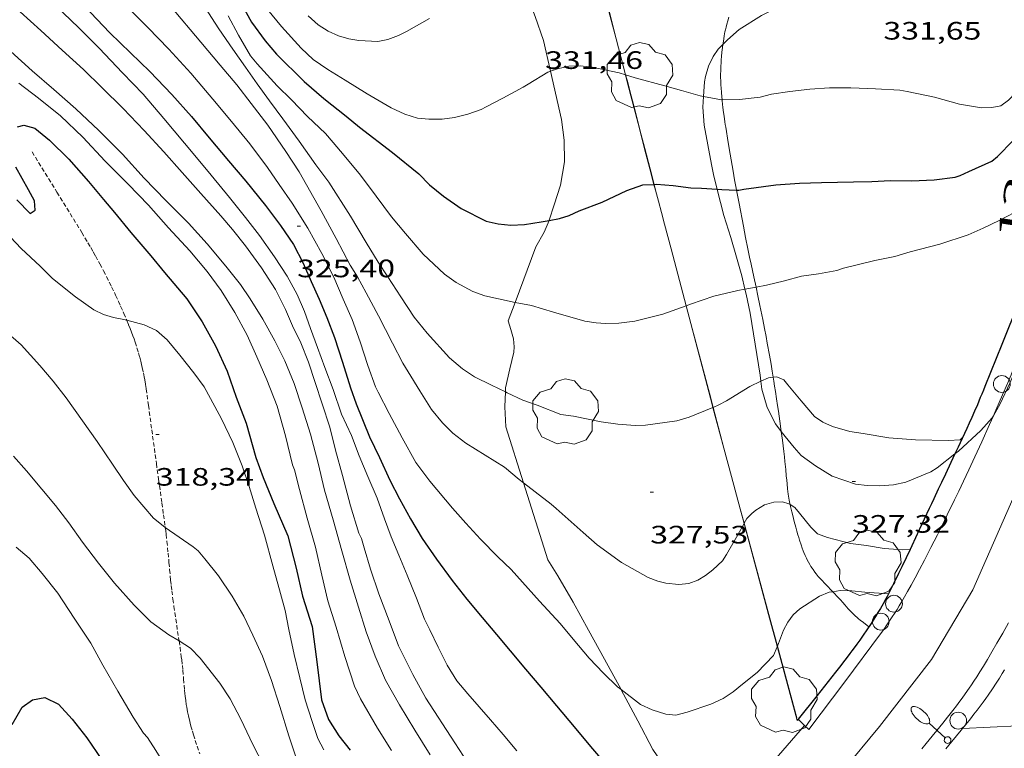
# Model space of a CAD drawing. Units: inches. Extents: x 452995 to 454005, y 4602498 to 4603002.
# Drawn here: x 453031 to 453089, y 4602659 to 4602703 of the extents above; entities that cross this region are included whole.
import ezdxf
from ezdxf.enums import TextEntityAlignment as Align

# ---------------------------------------------------------------- set-up
doc = ezdxf.new("R2010")
doc.units = ezdxf.units.IN
doc.header["$MEASUREMENT"] = 0
doc.linetypes.add('DGN Style 1', pattern=[6.29866, 0.01048, -6.28818])
doc.linetypes.add('TRAZOS2', pattern=[0.375, 0.25, -0.125])
for name, color, linetype, lineweight in [('ARBRE', 7, 'Continuous', 0), ('BOSC', 7, 'Continuous', 0), ('CORBA DE NIVELL', 7, 'Continuous', 0), ('CORBA MESTRA', 7, 'Continuous', 0), ('CORRIOL', 7, 'Continuous', 0), ('COTA ALTIMETRICA', 7, 'Continuous', 0), ('EIX VIA URBANA PAVIMENTADA', 7, 'Continuous', 0), ('FANAL', 7, 'Continuous', 0), ('LIMIT DE PAVIMENT', 7, 'Continuous', 0), ('MUR', 7, 'Continuous', 0), ('MUR CONTENCIO', 7, 'Continuous', 0), ('PAL', 7, 'Continuous', 0), ('TANCA DE VEGETACIO', 7, 'Continuous', 0), ('TEXT DE NUMERO DE POLICIA', 7, 'Continuous', 0), ('VORERA', 7, 'Continuous', 0)]:
    doc.layers.add(name, color=color, linetype=linetype, lineweight=lineweight)
doc.styles.add('Style-Arial', font='ARIAL.TTF')
doc.linetypes.add('bosc', pattern='A,-2.235,[9,dgnlstyle-mataro.shx,S=0.035752,R=0,X=0,Y=0],-2.235', length=4.47)
doc.linetypes.add('tancaveg', pattern='A,-0.5,[1,dgnlstyle-mataro.shx,S=0.012544,R=0,X=0,Y=0],-1.1', length=1.6)

# ---------------------------------------------------------------- blocks, each defined once
blk = doc.blocks.new('PAL')
at = {"color": 0, "linetype": 'ByBlock', "lineweight": -2}
blk.add_circle((0, 0), 0.5, dxfattribs=at)
blk = doc.blocks.new('FANALB')
at = {"color": 0, "linetype": 'ByBlock', "lineweight": -2, "flags": 128}
for points in [[(0.197, 0.005), (0.189, 0.061), (0.165, 0.111), (0.129, 0.155), (0.083, 0.185), (0.029, 0.201), (-0.027, 0.201), (-0.081, 0.185), (-0.129, 0.155), (-0.167, 0.113), (-0.191, 0.063), (-0.199, 0.007), (-0.191, -0.049), (-0.169, -0.099), (-0.133, -0.143), (-0.087, -0.173), (-0.033, -0.191), (0.023, -0.191), (0.077, -0.177), (0.125, -0.147), (0.163, -0.105), (0.187, -0.055), (0.197, 0.001), (0.197, 0.005)], [(1.497, 0.005), (0.197, 0.005)], [(2.897, 0.005), (2.889, 0.051), (2.865, 0.095), (2.827, 0.137), (2.773, 0.175), (2.707, 0.211), (2.629, 0.241), (2.541, 0.267), (2.445, 0.285), (2.343, 0.299), (2.237, 0.305), (2.133, 0.303), (2.027, 0.297), (1.927, 0.283), (1.833, 0.261), (1.747, 0.235), (1.671, 0.203), (1.607, 0.167), (1.557, 0.127), (1.523, 0.085), (1.501, 0.041), (1.497, -0.005), (1.509, -0.051), (1.537, -0.095), (1.579, -0.135), (1.635, -0.175), (1.705, -0.209), (1.785, -0.237), (1.875, -0.261), (1.973, -0.279), (2.075, -0.291), (2.179, -0.295), (2.285, -0.293), (2.389, -0.283), (2.489, -0.267), (2.581, -0.247), (2.665, -0.219), (2.737, -0.185), (2.799, -0.149), (2.845, -0.107), (2.877, -0.065), (2.895, -0.019), (2.897, 0.005)]]:
    blk.add_lwpolyline(points, dxfattribs=at)
blk = doc.blocks.new('ARBRE')
at = {"color": 0, "linetype": 'ByBlock', "lineweight": -2, "flags": 128}
blk.add_lwpolyline([(-0.507, -1.872), (-1.415, -1.448), (-1.697, -0.94), (-1.675, -0.342), (-1.951, 0.138), (-1.943, 0.686), (-1.511, 1.208), (-0.871, 1.406), (-0.543, 1.846), (-0.027, 2.012), (0.541, 1.882), (0.933, 1.428), (1.495, 1.262), (1.921, 0.694), (1.969, 0.068), (1.593, -0.562), (1.593, -1.098), (1.229, -1.618), (0.505, -1.886), (-0.049, -1.762), (-0.507, -1.872)], dxfattribs=at)
blk = doc.blocks.new('COTA')
at = {"color": 0, "linetype": 'ByBlock', "lineweight": -2}
blk.add_line((0, 0), (0.2, 0), dxfattribs=at)

msp = doc.modelspace()

# ---------------------------------------------------------------- linework, layer by layer
at = {"layer": 'BOSC', "color": 3, "linetype": 'bosc', "lineweight": 20}
for points in [[(453060.436, 4602705.332, 339.213), (453060.86, 4602704.165, 338.902), (453061.39, 4602702.75, 338.854), (453061.883, 4602701.316, 338.47), (453062.309, 4602699.481, 338.141)], [(453072.567, 4602701.08, 339.374), (453072.841, 4602701.362, 339.374), (453073.547, 4602701.965, 339.374), (453074.87, 4602702.814, 339.374), (453075.914, 4602703.325, 339.326), (453076.958, 4602703.574, 339.262), (453078.027, 4602703.719, 339.27), (453079.197, 4602703.855, 339.27), (453080.484, 4602703.953, 339.158), (453081.66, 4602703.833, 339.102), (453082.758, 4602703.731, 339.102), (453083.781, 4602703.67, 339.03), (453084.679, 4602703.682, 338.958), (453086.384, 4602703.891, 338.838), (453087.391, 4602704.047, 338.806), (453088.598, 4602704.078, 338.806), (453089.37, 4602703.817, 338.806), (453089.636, 4602703.55, 338.798), (453090.219, 4602703.005, 338.614), (453090.908, 4602702.183, 338.566), (453091.346, 4602701.586, 338.435)], [(453071.419, 4602697.983, 339.354), (453071.435, 4602698.271, 339.374), (453071.47, 4602698.864, 339.374), (453071.525, 4602699.172, 339.374), (453071.704, 4602699.792, 339.374), (453071.992, 4602700.357, 339.374), (453072.286, 4602700.792, 339.374), (453072.567, 4602701.08, 339.374)], [(453062.309, 4602699.481, 338.141), (453062.972, 4602696.621, 337.63), (453063.113, 4602695.382, 337.31), (453063.148, 4602694.096, 337.238), (453062.907, 4602692.703, 336.966), (453062.52, 4602691.521, 336.662), (453062.225, 4602690.616, 336.542), (453062.221, 4602690.606, 336.536)], [(453072.22, 4602692.458, 338.831), (453072.022, 4602693.24, 338.886), (453071.89, 4602693.933, 338.91), (453071.674, 4602695.099, 339.046), (453071.454, 4602696.282, 339.086), (453071.383, 4602697.35, 339.31), (453071.419, 4602697.983, 339.354)], [(453073.883, 4602686.506, 337.887), (453073.689, 4602687.296, 338.078), (453073.371, 4602688.408, 338.222), (453073.032, 4602689.585, 338.422), (453072.624, 4602690.893, 338.534), (453072.225, 4602692.438, 338.83), (453072.22, 4602692.458, 338.831)], [(453062.221, 4602690.606, 336.536), (453061.924, 4602689.904, 336.142), (453061.439, 4602689.038, 335.942), (453060.205, 4602685.724, 335.21)], [(453092.468, 4602689.588, 336.921), (453092.437, 4602689.421, 336.894), (453092.119, 4602688.182, 336.822), (453091.719, 4602686.656, 336.566), (453091.248, 4602685.238, 336.446), (453091.144, 4602684.889, 336.446), (453091.066, 4602684.583, 336.43), (453090.688, 4602683.504, 336.262), (453090.198, 4602682.195, 336.214), (453089.642, 4602680.903, 336.166), (453089.075, 4602679.675, 335.942), (453088.675, 4602678.974, 335.894)], [(453074.193, 4602685.077, 337.63), (453073.957, 4602686.205, 337.814), (453073.883, 4602686.506, 337.887)], [(453060.205, 4602685.724, 335.21), (453059.792, 4602684.617, 334.966), (453059.945, 4602684.098, 334.926), (453060.107, 4602683.544, 334.734), (453060.151, 4602683.069, 334.662), (453060.129, 4602682.759, 334.654), (453059.895, 4602681.768, 334.582), (453059.636, 4602680.632, 334.19), (453059.625, 4602680.389, 334.169)], [(453074.829, 4602681.021, 337.226), (453074.789, 4602681.379, 337.23), (453074.193, 4602685.077, 337.63)], [(453076.04, 4602678.041, 336.791), (453075.706, 4602678.483, 336.862), (453075.201, 4602679.458, 337.086), (453074.881, 4602680.548, 337.222), (453074.829, 4602681.021, 337.226)], [(453059.625, 4602680.389, 334.169), (453059.583, 4602679.501, 334.094), (453059.643, 4602678.309, 333.798), (453060.702, 4602674.967, 333.149)], [(453088.675, 4602678.974, 335.894), (453088.606, 4602678.853, 335.886), (453087.925, 4602678.084, 335.886), (453086.585, 4602676.855, 335.886), (453086.38, 4602676.695, 335.886)], [(453086.38, 4602676.695, 335.886), (453085.324, 4602675.87, 335.886), (453084.952, 4602675.641, 335.886), (453083.46, 4602675.016, 335.91), (453082.731, 4602674.864, 335.918), (453081.907, 4602674.789, 335.926), (453081.154, 4602674.815, 335.934), (453080.452, 4602674.905, 335.934), (453079.068, 4602675.372, 335.934), (453078.082, 4602675.986, 336.166), (453077.223, 4602676.612, 336.422), (453076.816, 4602677.085, 336.494), (453076.271, 4602677.735, 336.742), (453076.04, 4602678.041, 336.791)], [(453060.702, 4602674.967, 333.149), (453062.153, 4602670.39, 332.262), (453062.735, 4602669.447, 332.07), (453063.654, 4602667.879, 331.886), (453064.564, 4602666.21, 331.798), (453065.526, 4602664.479, 331.39), (453066.51, 4602662.661, 331.222)], [(453066.51, 4602662.661, 331.222), (453066.513, 4602662.655, 331.222), (453067.505, 4602660.813, 330.974), (453068.4, 4602659.1, 330.83), (453068.662, 4602658.725, 330.822), (453069.452, 4602657.372, 330.758), (453071.313, 4602654.109, 330.582), (453071.56, 4602653.616, 330.502), (453072.244, 4602652.352, 330.334), (453072.919, 4602650.913, 330.326), (453073.522, 4602649.435, 330.046), (453073.754, 4602648.87, 330.01)]]:
    msp.add_polyline3d(points, dxfattribs=at)
at = {"layer": 'CORBA DE NIVELL', "color": 30, "linetype": 'Continuous', "lineweight": 0, "flags": 128}
for points, elevation in [([(453032.848, 4602703.405), (453034.235, 4602702.063), (453035.435, 4602700.856), (453036.824, 4602699.4), (453038.058, 4602698.117), (453039.299, 4602696.663), (453041.14, 4602694.469), (453042.117, 4602693.304), (453043.21, 4602691.976), (453044.162, 4602690.78), (453044.993, 4602689.702), (453045.871, 4602688.444), (453046.638, 4602687.281), (453047.235, 4602686.184), (453047.67, 4602685.181), (453048.024, 4602684.173), (453048.447, 4602683.035), (453048.882, 4602681.844), (453049.364, 4602680.535), (453049.872, 4602679.071), (453050.459, 4602677.799), (453050.921, 4602676.589), (453051.443, 4602675.345), (453052, 4602674.058), (453052.433, 4602672.834), (453052.833, 4602671.76), (453053.271, 4602670.665)], 324.001), ([(453036.948, 4602703.472), (453038.331, 4602702.085), (453039.587, 4602700.8), (453040.899, 4602699.373), (453042.2, 4602697.823), (453043.311, 4602696.499), (453044.414, 4602695.159), (453045.466, 4602693.744), (453046.157, 4602692.746), (453046.933, 4602691.622), (453047.871, 4602690.143)], 326.001), ([(453039.681, 4602703.364), (453041.498, 4602701.223), (453042.655, 4602699.844), (453043.632, 4602698.68), (453044.488, 4602697.56), (453045.477, 4602696.27), (453046.561, 4602694.704), (453047.341, 4602693.5), (453048.664, 4602691.164), (453049.549, 4602689.525), (453050.375, 4602687.931)], 327.001), ([(453030.737, 4602703.033), (453031.974, 4602701.92), (453033.234, 4602700.742), (453034.501, 4602699.592), (453035.6, 4602698.519), (453036.865, 4602697.273), (453038.112, 4602695.949), (453039.291, 4602694.693), (453040.393, 4602693.455), (453041.499, 4602692.211), (453042.677, 4602690.882), (453043.371, 4602690.054), (453044.162, 4602689.099), (453045.103, 4602687.779), (453045.939, 4602686.496), (453046.533, 4602685.303), (453046.96, 4602684.335), (453047.444, 4602683.321), (453047.905, 4602682.162), (453048.31, 4602680.946), (453048.716, 4602679.678), (453049.168, 4602678.292), (453049.519, 4602676.916), (453049.92, 4602675.404), (453050.394, 4602673.608), (453050.904, 4602671.979)], 323.001), ([(453030.195, 4602700.667), (453031.462, 4602699.506), (453032.74, 4602698.406), (453034.063, 4602697.24), (453035.433, 4602695.956), (453036.838, 4602694.555), (453038.121, 4602693.126), (453039.406, 4602691.781), (453040.754, 4602690.448), (453041.873, 4602689.214), (453042.989, 4602687.885), (453043.853, 4602686.793), (453044.435, 4602685.924), (453045.187, 4602684.717), (453045.898, 4602683.434), (453046.492, 4602682.24), (453047.05, 4602680.891), (453047.536, 4602679.44), (453048.019, 4602677.882), (453048.47, 4602676.15), (453048.863, 4602674.549), (453049.372, 4602672.772), (453049.881, 4602670.933), (453050.392, 4602669.179), (453050.882, 4602667.575), (453051.333, 4602666.105), (453051.864, 4602664.65), (453052.495, 4602663.226), (453053.315, 4602661.763)], 322), ([(453030.659, 4602698.77), (453031.83, 4602697.873), (453033.136, 4602696.838), (453034.466, 4602695.552), (453035.807, 4602694.129), (453037.169, 4602692.766), (453038.388, 4602691.512), (453039.577, 4602690.17), (453040.842, 4602688.788), (453041.87, 4602687.562), (453042.696, 4602686.428), (453043.518, 4602685.113), (453044.253, 4602683.776), (453044.833, 4602682.488), (453045.417, 4602681.108), (453046.046, 4602679.537), (453046.538, 4602677.767), (453046.945, 4602676.051), (453047.077, 4602675.744), (453047.367, 4602674.577), (453047.83, 4602672.867), (453048.321, 4602671.138), (453048.704, 4602669.486), (453049.047, 4602667.957), (453049.545, 4602666.38), (453050.063, 4602664.631), (453050.635, 4602662.866), (453050.995, 4602662.114), (453052.012, 4602660.367), (453052.849, 4602659.033)], 321), ([(453074.541, 4602686.629), (453075.16, 4602686.745), (453076.238, 4602687.003), (453077.25, 4602687.278), (453078.263, 4602687.428), (453079.342, 4602687.623), (453079.756, 4602687.751), (453081.609, 4602688.22), (453082.81, 4602688.455), (453083.714, 4602688.722), (453085.488, 4602689.198), (453087.176, 4602689.737), (453088.057, 4602690.143), (453089.006, 4602690.605), (453089.916, 4602691.076), (453090.694, 4602691.593), (453091.257, 4602692.055), (453092.074, 4602692.74)], 329.001), ([(453037.09, 4602684.654), (453038.129, 4602684.392), (453038.848, 4602684.045), (453039.486, 4602683.484), (453040.252, 4602682.57), (453041.087, 4602681.526), (453041.689, 4602680.684), (453042.072, 4602680.004), (453042.733, 4602678.793), (453043.398, 4602677.378), (453043.964, 4602675.994), (453044.367, 4602674.755), (453044.777, 4602673.47), (453045.277, 4602671.853), (453045.776, 4602670.026), (453046.234, 4602668.385), (453046.52, 4602667.372), (453046.734, 4602666.246), (453047.047, 4602664.753), (453047.396, 4602663.365), (453047.702, 4602662.055), (453048.123, 4602660.769), (453048.466, 4602659.751), (453048.81, 4602659.079)], 319), ([(453075.561, 4602681.265), (453075.778, 4602681.291), (453076.189, 4602681.113), (453076.436, 4602680.819), (453077.232, 4602679.858), (453078.025, 4602678.925), (453078.523, 4602678.592), (453079.092, 4602678.338), (453080.127, 4602678.037), (453080.923, 4602677.911), (453082.438, 4602677.647), (453084.041, 4602677.53), (453085.997, 4602677.501), (453086.682, 4602677.543), (453086.837, 4602677.673)], 328.001), ([(453039.379, 4602672.313), (453041.038, 4602671.168), (453041.328, 4602670.921), (453041.73, 4602670.443), (453042.556, 4602669.445), (453043.365, 4602668.233), (453044.055, 4602667.037), (453044.581, 4602665.912), (453045.159, 4602664.663), (453045.702, 4602663.207), (453046.191, 4602661.665), (453046.731, 4602659.914), (453047.243, 4602658.37)], 318), ([(453083.715, 4602671.001), (453083.715, 4602671.001)], 327.001), ([(453079.104, 4602668.491), (453079.543, 4602668.565), (453080.24, 4602668.555), (453081.016, 4602668.465), (453082.426, 4602668.374)], 326.001), ([(453040.199, 4602665.559), (453040.885, 4602665.139), (453041.446, 4602664.545), (453042.622, 4602663.056), (453043.249, 4602662.11), (453043.882, 4602660.908), (453044.584, 4602659.387), (453045.232, 4602658.166)], 317), ([(453053.315, 4602661.763), (453054.238, 4602660.24), (453055.144, 4602658.787)], 322)]:
    msp.add_lwpolyline(points, dxfattribs=dict(at, elevation=elevation))
at = {"layer": 'CORBA DE NIVELL', "color": 30, "linetype": 'Continuous', "lineweight": 0}
for points, elevation in [([(453041.731, 4602703.298), (453042.561, 4602702.01), (453043.391, 4602700.796), (453044.155, 4602699.724), (453044.846, 4602698.727), (453045.588, 4602697.731), (453046.368, 4602696.652), (453047.341, 4602695.317), (453048.337, 4602693.907), (453049.109, 4602692.874), (453050.398, 4602690.854), (453051.334, 4602689.29), (453052.043, 4602688.109), (453052.625, 4602687.24), (453053.39, 4602686.055), (453054.193, 4602684.837), (453054.972, 4602683.883), (453056.297, 4602682.416), (453057.075, 4602681.763), (453057.777, 4602681.287), (453058.802, 4602680.8), (453059.625, 4602680.389)], 328.001), ([(453043.117, 4602702.791), (453043.732, 4602701.635), (453044.448, 4602700.409), (453044.843, 4602699.925), (453046.029, 4602698.623), (453046.886, 4602697.776), (453047.834, 4602696.796), (453048.909, 4602695.776), (453049.374, 4602695.247), (453050.032, 4602694.463), (453050.992, 4602693.294), (453051.928, 4602692.054), (453052.842, 4602690.816), (453053.67, 4602689.829), (453054.737, 4602688.594), (453055.996, 4602687.405), (453056.702, 4602686.912), (453057.693, 4602686.365), (453058.393, 4602686.117), (453059.211, 4602685.926), (453060.205, 4602685.724)], 329.001), ([(453045.466, 4602703.153), (453046.298, 4602702.149), (453047.457, 4602700.855), (453048.187, 4602700.184), (453049.049, 4602699.58), (453050.079, 4602698.962), (453051.388, 4602698.149), (453052.83, 4602697.302), (453053.643, 4602696.929), (453054.39, 4602696.699), (453055.066, 4602696.64), (453055.85, 4602696.64), (453056.595, 4602696.722), (453057.385, 4602696.926), (453058.182, 4602697.208), (453058.48, 4602697.364), (453059.474, 4602697.884), (453060.677, 4602698.529), (453060.972, 4602698.724), (453062.141, 4602699.423), (453062.309, 4602699.481)], 331.001), ([(453047.875, 4602702.783), (453048.487, 4602702.253), (453049.074, 4602701.878), (453049.68, 4602701.603), (453050.299, 4602701.413), (453050.905, 4602701.326), (453052.024, 4602701.262), (453052.618, 4602701.375), (453053.258, 4602701.608), (453053.744, 4602701.85), (453055.102, 4602702.634)], 332.001), ([(453072.527, 4602697.781), (453073.549, 4602697.8), (453074.793, 4602697.935), (453075.468, 4602698.126), (453076.555, 4602698.287), (453077.736, 4602698.41), (453078.92, 4602698.506), (453080.175, 4602698.504), (453081.651, 4602698.437), (453083.103, 4602698.35), (453083.539, 4602698.278), (453085.168, 4602697.942), (453086.66, 4602697.533), (453087.969, 4602697.316), (453088.583, 4602697.32), (453089.115, 4602697.432), (453089.57, 4602697.761), (453090.003, 4602698.229), (453090.236, 4602698.56), (453090.492, 4602699.151), (453091.173, 4602701.028), (453091.346, 4602701.586)], 331.001), ([(453062.309, 4602699.481), (453062.732, 4602699.627), (453063.398, 4602699.778), (453064.077, 4602699.816), (453064.797, 4602699.73), (453066.403, 4602699.396), (453066.765, 4602699.278)], 331.001), ([(453066.765, 4602699.278), (453066.777, 4602699.274)], 331.001), ([(453066.777, 4602699.274), (453067.352, 4602699.086), (453069.118, 4602698.625), (453070.098, 4602698.341), (453071.223, 4602698.021), (453071.419, 4602697.983)], 331.001), ([(453071.419, 4602697.983), (453072.479, 4602697.78), (453072.527, 4602697.781)], 331.001), ([(453029.841, 4602689.938), (453030.809, 4602688.933), (453031.932, 4602687.881), (453032.662, 4602687.136), (453034.027, 4602686.056), (453035.134, 4602685.273), (453035.7, 4602684.996), (453036.292, 4602684.814), (453036.818, 4602684.722), (453037.09, 4602684.654)], 319), ([(453047.871, 4602690.143), (453048.705, 4602688.639), (453049.41, 4602687.226), (453049.972, 4602685.922), (453050.501, 4602684.706), (453050.98, 4602683.364), (453051.443, 4602681.966), (453051.894, 4602680.695), (453052.054, 4602680.38), (453052.714, 4602679.107), (453053.473, 4602677.655), (453054.3, 4602676.197), (453055.122, 4602675.08), (453056.48, 4602673.473), (453057.276, 4602672.575), (453058.147, 4602671.624), (453059.18, 4602670.58), (453059.964, 4602669.807), (453061.652, 4602667.933), (453062.88, 4602666.593), (453063.657, 4602665.668), (453064.608, 4602664.534), (453065.455, 4602663.637), (453066.293, 4602662.825), (453066.51, 4602662.661)], 326.001), ([(453050.375, 4602687.931), (453050.82, 4602687.239), (453051.338, 4602686.285), (453052.07, 4602684.915), (453052.91, 4602683.291), (453053.51, 4602682.103), (453053.84, 4602681.586), (453054.531, 4602680.464), (453055.223, 4602679.353), (453055.874, 4602678.552), (453056.49, 4602677.93), (453057.267, 4602677.34), (453059.573, 4602675.911), (453060.434, 4602675.172), (453060.702, 4602674.967)], 327.001), ([(453070.386, 4602685.517), (453070.642, 4602685.607), (453072.037, 4602686.098), (453073.462, 4602686.428), (453073.883, 4602686.506)], 329.001), ([(453073.883, 4602686.506), (453074.541, 4602686.629)], 329.001), ([(453060.205, 4602685.724), (453061.175, 4602685.527), (453062.486, 4602685.134), (453064.353, 4602684.602), (453065.026, 4602684.497), (453065.574, 4602684.466), (453066.377, 4602684.493), (453067.324, 4602684.609), (453068.996, 4602685.03), (453070.376, 4602685.513)], 329.001), ([(453070.376, 4602685.513), (453070.386, 4602685.517)], 329.001), ([(453029.861, 4602684.002), (453030.796, 4602683.199), (453031.914, 4602681.965), (453032.696, 4602681.034), (453033.483, 4602680.034), (453034.449, 4602678.672), (453035.322, 4602677.431), (453036.238, 4602676.079), (453036.886, 4602675.12), (453037.534, 4602674.222), (453038.682, 4602672.867), (453039.351, 4602672.332), (453039.379, 4602672.313)], 318), ([(453074.829, 4602681.021), (453075.285, 4602681.232), (453075.561, 4602681.265)], 328.001), ([(453071.985, 4602679.472), (453072.321, 4602679.612), (453072.786, 4602679.866), (453074.178, 4602680.721), (453074.829, 4602681.021)], 328.001), ([(453059.625, 4602680.389), (453059.738, 4602680.332), (453060.654, 4602679.9), (453061.507, 4602679.592), (453062.93, 4602679.042), (453063.676, 4602678.937), (453065.322, 4602678.605), (453066.315, 4602678.467), (453067.343, 4602678.4), (453067.956, 4602678.403), (453069.836, 4602678.665), (453070.571, 4602678.884), (453071.975, 4602679.468)], 328.001), ([(453071.975, 4602679.468), (453071.985, 4602679.472)], 328.001), ([(453030.335, 4602676.567), (453031.115, 4602675.687), (453032.026, 4602674.602), (453032.838, 4602673.634), (453033.644, 4602672.587), (453034.458, 4602671.442), (453035.41, 4602670.195), (453036.352, 4602669.011), (453037.525, 4602667.687), (453038.512, 4602666.698), (453039.597, 4602665.927), (453040.199, 4602665.559)], 317), ([(453060.702, 4602674.967), (453061.392, 4602674.441), (453062.356, 4602673.715), (453062.65, 4602673.439), (453064.258, 4602672.021), (453065.091, 4602671.289), (453066.538, 4602670.237), (453068.129, 4602669.348), (453068.689, 4602669.118), (453069.178, 4602668.995), (453069.943, 4602668.917), (453070.533, 4602668.973), (453071.074, 4602669.187), (453071.54, 4602669.453), (453071.973, 4602669.796), (453072.537, 4602670.331), (453072.774, 4602670.708), (453073.455, 4602671.875), (453073.828, 4602672.552)], 327.001), ([(453073.835, 4602672.565), (453073.989, 4602672.845), (453074.289, 4602673.159), (453074.522, 4602673.354), (453075.037, 4602673.661), (453075.603, 4602673.833), (453076.12, 4602673.839), (453076.503, 4602673.732), (453076.569, 4602673.69)], 327.001), ([(453076.569, 4602673.69), (453076.858, 4602673.508), (453077.135, 4602673.177), (453077.8, 4602672.335), (453078.203, 4602671.942), (453078.792, 4602671.726), (453080.156, 4602671.357), (453081.112, 4602671.25), (453082.159, 4602671.074), (453083.27, 4602670.993), (453083.715, 4602671.001)], 327.001), ([(453073.828, 4602672.552), (453073.835, 4602672.565)], 327.001), ([(453050.904, 4602671.979), (453051.052, 4602671.654), (453051.225, 4602671.1), (453051.603, 4602669.84), (453052.082, 4602668.373), (453052.697, 4602666.769), (453053.264, 4602665.271), (453054.115, 4602663.573), (453054.882, 4602662.148), (453056.61, 4602659.504), (453057.384, 4602658.295)], 323.001), ([(453030.497, 4602671.147), (453031.279, 4602670.488), (453032.051, 4602669.569), (453032.977, 4602668.403), (453033.965, 4602666.914), (453034.948, 4602665.431), (453035.657, 4602664.126), (453036.56, 4602662.565), (453037.475, 4602661.014), (453038.091, 4602660.068), (453038.312, 4602659.805), (453038.823, 4602659.033), (453039.425, 4602658.055), (453040.571, 4602656.677), (453041.575, 4602655.63), (453042.045, 4602655.231), (453042.581, 4602654.928), (453042.841, 4602654.811)], 316), ([(453053.271, 4602670.665), (453053.768, 4602669.475), (453054.336, 4602668.113), (453054.8, 4602666.852), (453055.119, 4602666.222), (453055.625, 4602665.184), (453056.151, 4602664.121), (453056.734, 4602663.19), (453057.381, 4602662.418), (453058.728, 4602660.864), (453059.498, 4602659.996), (453060.298, 4602659.017)], 324.001), ([(453075.811, 4602665.26), (453076.18, 4602666.213), (453076.443, 4602666.685), (453076.753, 4602667.123), (453077.153, 4602667.468), (453078.321, 4602668.229), (453078.903, 4602668.457), (453079.104, 4602668.491)], 326.001), ([(453066.51, 4602662.661), (453067.667, 4602661.785), (453068.359, 4602661.458), (453069.182, 4602661.198), (453069.762, 4602661.142), (453070.442, 4602661.315), (453071.859, 4602661.805), (453072.581, 4602662.139), (453073.177, 4602662.524), (453073.745, 4602662.98), (453074.602, 4602663.688), (453075.576, 4602664.693), (453075.791, 4602665.208), (453075.805, 4602665.243)], 326.001), ([(453075.805, 4602665.243), (453075.811, 4602665.26)], 326.001)]:
    msp.add_lwpolyline(points, dxfattribs=dict(at, elevation=elevation))
at = {"layer": 'CORBA MESTRA', "color": 30, "linetype": 'Continuous', "lineweight": 30, "flags": 128}
for points, elevation in [([(453021.891, 4602715.011), (453023.244, 4602713.842), (453024.652, 4602712.538), (453026.049, 4602711.246), (453027.397, 4602710.1), (453028.723, 4602708.905), (453029.862, 4602707.897), (453030.801, 4602707.076), (453031.659, 4602706.241), (453032.675, 4602705.266), (453033.858, 4602704.117), (453034.928, 4602702.979), (453036.078, 4602701.771)], 325.001), ([(453030.58, 4602696.176), (453030.969, 4602696.273), (453031.611, 4602696.092), (453032.497, 4602695.372), (453033.631, 4602694.257), (453034.803, 4602692.911), (453035.692, 4602691.85), (453036.351, 4602691.066), (453037.338, 4602689.889), (453038.515, 4602688.486), (453039.338, 4602687.505), (453040.654, 4602685.925), (453041.568, 4602684.562), (453042.374, 4602683.129), (453043.06, 4602681.626), (453043.605, 4602680.068), (453044.186, 4602678.53), (453044.768, 4602676.48), (453045.204, 4602675.3), (453045.845, 4602673.739), (453046.676, 4602671.816), (453047.162, 4602669.905), (453047.544, 4602668.23), (453048.125, 4602666.431), (453048.4, 4602664.323), (453048.673, 4602662.056), (453049.099, 4602660.888), (453049.702, 4602659.921), (453050.376, 4602659.067)], 320), ([(453030.539, 4602691.819), (453031.327, 4602691.017), (453031.638, 4602691.206), (453031.585, 4602691.767), (453031.24, 4602692.427), (453030.489, 4602693.771)], 320)]:
    msp.add_lwpolyline(points, dxfattribs=dict(at, elevation=elevation))
at = {"layer": 'CORBA MESTRA', "color": 30, "linetype": 'Continuous', "lineweight": 30}
for points, elevation in [([(453043.878, 4602703.565), (453044.51, 4602702.413), (453045.315, 4602701.304), (453046, 4602700.5), (453047.653, 4602698.879), (453048.814, 4602697.869), (453050.141, 4602696.81), (453050.941, 4602696.155), (453052.904, 4602694.649), (453054.48, 4602693.381), (453055.115, 4602692.724), (453055.93, 4602692.039), (453056.985, 4602691.316), (453058.485, 4602690.549), (453059.188, 4602690.397), (453059.948, 4602690.325), (453060.768, 4602690.355), (453061.759, 4602690.518), (453062.221, 4602690.606)], 330.001), ([(453036.078, 4602701.771), (453037.314, 4602700.584), (453038.454, 4602699.462), (453039.77, 4602698.092), (453040.933, 4602696.781), (453041.999, 4602695.524), (453043.146, 4602694.157), (453044.169, 4602692.937), (453045.343, 4602691.5), (453046.233, 4602690.304), (453047.002, 4602689.163), (453047.586, 4602688.056), (453048.064, 4602686.964), (453048.53, 4602685.923), (453048.989, 4602684.816), (453049.442, 4602683.629), (453049.927, 4602682.167), (453050.407, 4602680.637), (453050.737, 4602679.671), (453051.526, 4602677.723), (453052.127, 4602676.483), (453052.741, 4602675.129), (453053.32, 4602674.017), (453053.976, 4602672.824), (453054.663, 4602671.656), (453055.517, 4602670.44), (453056.455, 4602669.16), (453057.335, 4602668.05), (453058.245, 4602666.965), (453059.099, 4602665.948), (453059.916, 4602664.973), (453060.826, 4602663.888), (453061.726, 4602662.816), (453062.662, 4602661.701), (453063.711, 4602660.45), (453064.698, 4602659.274), (453065.403, 4602658.434)], 325.001), ([(453073.382, 4602692.412), (453073.52, 4602692.408), (453073.815, 4602692.467), (453075.727, 4602692.715), (453077.134, 4602692.83), (453078.432, 4602692.864), (453080.348, 4602692.895), (453081.43, 4602692.926), (453082.548, 4602692.987), (453083.796, 4602692.968), (453085.141, 4602693.021), (453086.393, 4602693.184), (453086.696, 4602693.271), (453087.211, 4602693.516), (453088.576, 4602694.129), (453088.907, 4602694.407), (453089.842, 4602695.358), (453090.361, 4602696.034), (453090.561, 4602696.369), (453090.944, 4602697.17), (453091.277, 4602698.191), (453091.597, 4602699.191), (453091.921, 4602700.162), (453091.983, 4602700.346)], 330.001), ([(453062.221, 4602690.606), (453062.839, 4602690.725), (453063.41, 4602690.891), (453064.02, 4602691.172), (453065.388, 4602691.694), (453066.857, 4602692.383), (453067.812, 4602692.726), (453068.467, 4602692.747)], 330.001), ([(453068.467, 4602692.747), (453068.478, 4602692.747)], 330.001), ([(453068.478, 4602692.747), (453068.615, 4602692.752), (453069.608, 4602692.677), (453070.664, 4602692.539), (453071.287, 4602692.518), (453072.22, 4602692.458)], 330.001), ([(453072.22, 4602692.458), (453072.512, 4602692.44), (453073.382, 4602692.412)], 330.001), ([(453030.27, 4602660.577), (453030.866, 4602661.609), (453031.478, 4602662.049), (453032.217, 4602662.189), (453033.018, 4602661.796), (453033.836, 4602660.895), (453034.704, 4602659.785), (453035.601, 4602658.48), (453036.555, 4602656.796), (453037.578, 4602654.73), (453038.575, 4602652.559), (453038.897, 4602652.088), (453039.707, 4602650.438), (453040.685, 4602648.252), (453041.683, 4602646.279), (453042.58, 4602644.662), (453043.618, 4602643.214), (453044.307, 4602642.393), (453045.238, 4602641.482), (453046.02, 4602641.073), (453046.797, 4602640.806), (453047.708, 4602640.641), (453048.001, 4602640.526)], 315)]:
    msp.add_lwpolyline(points, dxfattribs=dict(at, elevation=elevation))
at = {"layer": 'CORRIOL', "color": 7, "linetype": 'TRAZOS2', "lineweight": 0}
for points in [[(453031.449, 4602694.691, 319.861), (453032.928, 4602692.287, 319.633), (453034.408, 4602689.884, 319.405), (453034.599, 4602689.57, 319.376), (453034.775, 4602689.274, 319.35), (453034.938, 4602688.995, 319.327), (453035.088, 4602688.732, 319.307), (453035.227, 4602688.484, 319.288), (453035.482, 4602688.018, 319.253), (453035.7, 4602687.606, 319.224), (453035.886, 4602687.243, 319.199), (453036.047, 4602686.924, 319.177), (453036.185, 4602686.643, 319.157), (453036.421, 4602686.149, 319.122), (453036.595, 4602685.776, 319.095), (453036.723, 4602685.494, 319.074), (453036.911, 4602685.069, 319.041), (453037.09, 4602684.654, 319.007)], [(453037.09, 4602684.654, 319.007), (453037.095, 4602684.641, 319.005), (453037.198, 4602684.394, 318.983), (453037.29, 4602684.162, 318.962), (453037.374, 4602683.943, 318.942), (453037.45, 4602683.737, 318.922), (453037.519, 4602683.544, 318.904), (453037.581, 4602683.362, 318.886), (453037.692, 4602683.019, 318.852), (453037.782, 4602682.718, 318.822), (453037.857, 4602682.453, 318.796), (453037.918, 4602682.221, 318.773), (453037.969, 4602682.017, 318.753), (453038.011, 4602681.838, 318.736), (453038.079, 4602681.523, 318.706), (453038.126, 4602681.286, 318.684), (453038.159, 4602681.108, 318.668), (453038.203, 4602680.84, 318.644), (453038.243, 4602680.571, 318.621), (453038.377, 4602679.594, 318.541), (453038.576, 4602678.129, 318.424), (453038.776, 4602676.663, 318.309), (453038.85, 4602676.126, 318.269), (453038.981, 4602675.187, 318.205), (453039.177, 4602673.778, 318.112), (453039.274, 4602673.073, 318.062), (453039.371, 4602672.369, 318.005), (453039.379, 4602672.313, 318)], [(453039.379, 4602672.313, 318), (453039.403, 4602672.13, 317.983), (453039.43, 4602671.905, 317.961), (453039.477, 4602671.484, 317.915), (453039.515, 4602671.116, 317.87), (453039.546, 4602670.795, 317.828), (453039.598, 4602670.232, 317.749), (453039.637, 4602669.81, 317.686), (453039.699, 4602669.178, 317.587), (453039.733, 4602668.862, 317.536), (453039.77, 4602668.547, 317.485), (453039.833, 4602668.053, 317.404), (453039.893, 4602667.622, 317.333), (453040.002, 4602666.87, 317.208), (453040.172, 4602665.742, 317.019), (453040.199, 4602665.559, 316.989)], [(453040.199, 4602665.559, 316.989), (453040.255, 4602665.178, 316.924), (453040.334, 4602664.613, 316.829), (453040.357, 4602664.436, 316.798), (453040.394, 4602664.105, 316.738), (453040.423, 4602663.815, 316.682), (453040.468, 4602663.306, 316.583), (453040.501, 4602662.925, 316.51), (453040.527, 4602662.639, 316.459), (453040.549, 4602662.425, 316.423), (453040.567, 4602662.264, 316.397), (453040.597, 4602662.023, 316.363), (453040.631, 4602661.782, 316.333), (453040.656, 4602661.625, 316.316), (453040.682, 4602661.478, 316.303), (453040.708, 4602661.341, 316.292), (453040.762, 4602661.083, 316.275), (453040.814, 4602660.858, 316.263), (453040.862, 4602660.662, 316.255), (453040.907, 4602660.491, 316.249), (453040.991, 4602660.191, 316.24), (453041.057, 4602659.968, 316.234), (453041.162, 4602659.633, 316.225), (453041.272, 4602659.301, 316.213), (453041.428, 4602658.846, 316.195)]]:
    msp.add_polyline3d(points, dxfattribs=at)
at = {"layer": 'EIX VIA URBANA PAVIMENTADA', "color": 1, "linetype": 'Continuous', "lineweight": 20}
msp.add_polyline3d([(453103.769, 4602753.985, 325.414), (453101.896, 4602744.007, 325.438), (453100.476, 4602733.813, 325.566), (453099.922, 4602727.741, 325.79), (453099.427, 4602719.295, 325.926), (453098.51, 4602710.505, 326.07), (453097.672, 4602700.215, 326.142), (453096.421, 4602693.567, 326.27), (453095.176, 4602687.844, 326.326), (453093.494, 4602682.12, 326.278), (453091.049, 4602676.82, 326.15), (453087.44, 4602668.612, 325.702), (453084.981, 4602664.449, 325.534), (453081.895, 4602660.461, 325.326), (453079.68, 4602657.798, 325.19), (453076.701, 4602653.209, 324.782), (453077.932, 4602646.838, 324.47), (453080.147, 4602638.411, 323.926), (453082.196, 4602629.112, 323.15), (453084.35, 4602619.139, 322.325)], dxfattribs=at)
at = {"layer": 'LIMIT DE PAVIMENT', "color": 1, "linetype": 'Continuous', "lineweight": 20}
for points, elevation in [([(453077.434, 4602660.527), (453073.809, 4602656.349), (453074.529, 4602655.814)], 325.318), ([(453077.434, 4602660.528), (453077.434, 4602660.527)], 325.319)]:
    msp.add_lwpolyline(points, dxfattribs=dict(at, elevation=elevation))
for points in [[(453072.924, 4602702.706, 331.558), (453072.855, 4602702.482, 331.542), (453072.799, 4602702.285, 331.528), (453072.755, 4602702.112, 331.515), (453072.72, 4602701.961, 331.505), (453072.691, 4602701.829, 331.496), (453072.645, 4602701.596, 331.479), (453072.615, 4602701.421, 331.467), (453072.576, 4602701.158, 331.449), (453072.567, 4602701.08, 331.443)], [(453072.567, 4602701.08, 331.443), (453072.544, 4602700.894, 331.43), (453072.515, 4602700.616, 331.409), (453072.492, 4602700.371, 331.389), (453072.474, 4602700.156, 331.37), (453072.46, 4602699.968, 331.351), (453072.45, 4602699.804, 331.334), (453072.438, 4602699.517, 331.302), (453072.433, 4602699.302, 331.275), (453072.433, 4602699.142, 331.254), (453072.439, 4602698.903, 331.22), (453072.444, 4602698.784, 331.201), (453072.452, 4602698.665, 331.182), (453072.464, 4602698.507, 331.155), (453072.488, 4602698.212, 331.098), (453072.51, 4602697.954, 331.044), (453072.527, 4602697.781, 331.005)], [(453072.527, 4602697.781, 331.005), (453072.532, 4602697.728, 330.994), (453072.574, 4602697.332, 330.904), (453072.609, 4602697.036, 330.837), (453072.638, 4602696.814, 330.787), (453072.685, 4602696.48, 330.717), (453072.71, 4602696.314, 330.684), (453072.737, 4602696.147, 330.654), (453072.887, 4602695.238, 330.496), (453073.001, 4602694.557, 330.378), (453073.177, 4602693.535, 330.201), (453073.268, 4602693.025, 330.112), (453073.362, 4602692.515, 330.022), (453073.382, 4602692.412, 330.003)], [(453073.382, 4602692.412, 330.003), (453073.532, 4602691.613, 329.86), (453073.791, 4602690.261, 329.616), (453073.923, 4602689.586, 329.495), (453074.057, 4602688.911, 329.374), (453074.157, 4602688.42, 329.288), (453074.248, 4602687.99, 329.215), (453074.409, 4602687.238, 329.091), (453074.541, 4602686.629, 328.991)], [(453074.541, 4602686.629, 328.991), (453074.654, 4602686.11, 328.907), (453074.774, 4602685.546, 328.814), (453074.889, 4602684.982, 328.718), (453074.946, 4602684.697, 328.668), (453075.049, 4602684.163, 328.568), (453075.137, 4602683.696, 328.477), (453075.212, 4602683.287, 328.394), (453075.34, 4602682.571, 328.247), (453075.433, 4602682.034, 328.138), (453075.501, 4602681.63, 328.057), (453075.561, 4602681.265, 327.986)], [(453075.561, 4602681.265, 327.986), (453075.601, 4602681.025, 327.94), (453075.65, 4602680.723, 327.884), (453075.699, 4602680.42, 327.83), (453075.768, 4602679.976, 327.755), (453075.826, 4602679.587, 327.693), (453075.876, 4602679.245, 327.641), (453075.959, 4602678.644, 327.555), (453076.02, 4602678.193, 327.493), (453076.04, 4602678.041, 327.473)], [(453076.04, 4602678.041, 327.473), (453076.109, 4602677.515, 327.404), (453076.198, 4602676.838, 327.318), (453076.236, 4602676.523, 327.281), (453076.265, 4602676.247, 327.253), (453076.311, 4602675.762, 327.207), (453076.343, 4602675.398, 327.174), (453076.368, 4602675.126, 327.148), (453076.388, 4602674.921, 327.127), (453076.421, 4602674.616, 327.093), (453076.459, 4602674.311, 327.054), (453076.477, 4602674.185, 327.036), (453076.517, 4602673.95, 327.001), (453076.557, 4602673.746, 326.968), (453076.569, 4602673.69, 326.958)], [(453076.569, 4602673.69, 326.958), (453076.595, 4602673.568, 326.939), (453076.668, 4602673.257, 326.886), (453076.727, 4602673.025, 326.846), (453076.818, 4602672.678, 326.788), (453076.911, 4602672.33, 326.734), (453076.974, 4602672.095, 326.7)], [(453076.974, 4602672.095, 326.7), (453077.031, 4602671.89, 326.672), (453077.083, 4602671.712, 326.648), (453077.13, 4602671.557, 326.627), (453077.218, 4602671.286, 326.591), (453077.289, 4602671.084, 326.564), (453077.346, 4602670.934, 326.543), (453077.391, 4602670.821, 326.527), (453077.463, 4602670.653, 326.503), (453077.539, 4602670.486, 326.478), (453077.581, 4602670.4, 326.465), (453077.663, 4602670.243, 326.438), (453077.74, 4602670.109, 326.415), (453077.811, 4602669.994, 326.393), (453077.875, 4602669.896, 326.374), (453077.933, 4602669.811, 326.356), (453078.039, 4602669.667, 326.326), (453078.121, 4602669.561, 326.302), (453078.248, 4602669.408, 326.266), (453078.38, 4602669.26, 326.23), (453078.495, 4602669.136, 326.196), (453078.595, 4602669.029, 326.161), (453078.772, 4602668.841, 326.095), (453079.039, 4602668.559, 325.994), (453079.104, 4602668.491, 325.971)], [(453079.104, 4602668.491, 325.971), (453079.174, 4602668.418, 325.948), (453079.242, 4602668.347, 325.928), (453079.31, 4602668.276, 325.91), (453079.398, 4602668.183, 325.889), (453079.56, 4602668.005, 325.851), (453079.7, 4602667.847, 325.822), (453079.822, 4602667.707, 325.799), (453079.93, 4602667.586, 325.781), (453080.026, 4602667.48, 325.767), (453080.11, 4602667.388, 325.755), (453080.261, 4602667.231, 325.738), (453080.377, 4602667.117, 325.728), (453080.466, 4602667.033, 325.722), (453080.535, 4602666.972, 325.718), (453080.64, 4602666.883, 325.713), (453080.748, 4602666.798, 325.71), (453080.934, 4602666.657, 325.706), (453081.262, 4602666.41, 325.703)]]:
    msp.add_polyline3d(points, dxfattribs=at)
at = {"layer": 'MUR', "color": 1, "linetype": 'Continuous', "lineweight": 20, "elevation": 327.148}
msp.add_lwpolyline([(453086.838, 4602660.352), (453091.777, 4602660.584)], dxfattribs=at)
at = {"layer": 'MUR', "color": 1, "linetype": 'Continuous', "lineweight": 20}
for points in [[(453066.765, 4602699.278, 333.107), (453066.628, 4602699.805, 333.199), (453066.208, 4602701.42, 333.487), (453065.84, 4602702.832, 333.744), (453065.519, 4602704.065, 333.973), (453065.237, 4602705.143, 334.175), (453065.156, 4602705.454, 334.234)], [(453068.467, 4602692.747, 332.054), (453068.223, 4602693.68, 332.193), (453067.911, 4602694.873, 332.377), (453067.62, 4602695.992, 332.555), (453067.347, 4602697.04, 332.727), (453067.092, 4602698.022, 332.891), (453066.852, 4602698.942, 333.049), (453066.765, 4602699.278, 333.107)], [(453070.376, 4602685.513, 331.098), (453069.48, 4602688.902, 331.526), (453069.283, 4602689.648, 331.622), (453069.092, 4602690.371, 331.718), (453068.907, 4602691.071, 331.814), (453068.729, 4602691.75, 331.909), (453068.556, 4602692.407, 332.004), (453068.467, 4602692.747, 332.054)], [(453071.975, 4602679.468, 330.34), (453071.831, 4602680.011, 330.408), (453070.655, 4602684.457, 330.965), (453070.376, 4602685.513, 331.098)], [(453073.828, 4602672.552, 329.482), (453073.593, 4602673.421, 329.59), (453073.072, 4602675.355, 329.829), (453072.619, 4602677.047, 330.039), (453071.975, 4602679.468, 330.34)], [(453075.805, 4602665.243, 328.6), (453075.292, 4602667.139, 328.814), (453073.828, 4602672.552, 329.482)], [(453076.999, 4602660.827, 328.102), (453075.805, 4602665.243, 328.6)], [(453085.835, 4602659.13, 327.4), (453086.204, 4602659.578, 327.426), (453086.755, 4602660.25, 327.468), (453087.028, 4602660.587, 327.491), (453087.301, 4602660.925, 327.518), (453087.513, 4602661.193, 327.541), (453087.709, 4602661.446, 327.565), (453087.889, 4602661.686, 327.59), (453088.056, 4602661.913, 327.613), (453088.21, 4602662.128, 327.636), (453088.352, 4602662.331, 327.658), (453088.614, 4602662.714, 327.699), (453088.838, 4602663.053, 327.736), (453089.03, 4602663.353, 327.766), (453089.196, 4602663.617, 327.792), (453089.338, 4602663.85, 327.814)]]:
    msp.add_polyline3d(points, dxfattribs=at)
at = {"layer": 'MUR CONTENCIO', "color": 1, "linetype": 'Continuous', "lineweight": 30}
for points in [[(453090.18, 4602685.725, 329.019), (453089.174, 4602683.223, 329.125), (453088.167, 4602680.72, 329.23), (453088.073, 4602680.489, 329.239), (453087.981, 4602680.265, 329.245), (453087.891, 4602680.049, 329.249), (453087.714, 4602679.631, 329.252), (453087.545, 4602679.24, 329.25), (453087.384, 4602678.875, 329.244), (453087.231, 4602678.533, 329.234), (453087.086, 4602678.214, 329.223), (453086.811, 4602677.616, 329.197), (453086.568, 4602677.094, 329.17), (453086.38, 4602676.695, 329.147)], [(453086.38, 4602676.695, 329.147), (453086.139, 4602676.183, 329.118), (453085.815, 4602675.5, 329.078), (453085.572, 4602674.987, 329.05), (453085.39, 4602674.603, 329.031), (453085.119, 4602674.025, 329.007), (453084.984, 4602673.736, 328.997), (453084.85, 4602673.447, 328.99), (453084.261, 4602672.171, 328.964), (453083.817, 4602671.217, 328.945), (453083.715, 4602671.001, 328.941)], [(453083.715, 4602671.001, 328.941), (453083.479, 4602670.502, 328.932), (453083.222, 4602669.968, 328.922), (453083.026, 4602669.568, 328.915), (453082.729, 4602668.969, 328.905), (453082.425, 4602668.372, 328.894), (453082.343, 4602668.215, 328.892), (453082.262, 4602668.064, 328.892), (453082.101, 4602667.773, 328.895), (453081.946, 4602667.502, 328.902), (453081.797, 4602667.251, 328.912), (453081.654, 4602667.018, 328.922), (453081.517, 4602666.8, 328.933), (453081.387, 4602666.598, 328.944), (453081.138, 4602666.222, 328.963), (453080.915, 4602665.896, 328.978), (453080.716, 4602665.614, 328.988), (453080.54, 4602665.369, 328.994), (453080.385, 4602665.156, 328.996), (453080.247, 4602664.97, 328.995), (453080.127, 4602664.809, 328.992), (453080.02, 4602664.668, 328.987), (453079.833, 4602664.423, 328.973), (453079.692, 4602664.24, 328.959), (453079.586, 4602664.104, 328.944), (453079.427, 4602663.9, 328.918), (453079.267, 4602663.697, 328.886), (453078.176, 4602662.316, 328.642), (453077.056, 4602660.899, 328.457)], [(453077.056, 4602660.899, 328.457), (453076.999, 4602660.827, 328.448)]]:
    msp.add_polyline3d(points, dxfattribs=at)
at = {"layer": 'TANCA DE VEGETACIO', "color": 3, "linetype": 'tancaveg', "lineweight": 0}
for points in [[(453066.777, 4602699.274, 333.106), (453066.638, 4602699.808, 333.199), (453066.218, 4602701.423, 333.487), (453065.85, 4602702.835, 333.744), (453065.529, 4602704.068, 333.973), (453065.247, 4602705.146, 334.175), (453065.167, 4602705.454, 334.233)], [(453068.478, 4602692.747, 332.054), (453068.233, 4602693.683, 332.193), (453067.921, 4602694.876, 332.377), (453067.63, 4602695.995, 332.555), (453067.357, 4602697.043, 332.727), (453067.102, 4602698.025, 332.891), (453066.862, 4602698.945, 333.049), (453066.777, 4602699.274, 333.106)], [(453070.386, 4602685.517, 331.098), (453069.49, 4602688.905, 331.526), (453069.293, 4602689.651, 331.622), (453069.102, 4602690.374, 331.718), (453068.917, 4602691.074, 331.814), (453068.739, 4602691.753, 331.909), (453068.566, 4602692.41, 332.004), (453068.478, 4602692.747, 332.054)], [(453071.985, 4602679.472, 330.34), (453071.841, 4602680.014, 330.408), (453070.665, 4602684.46, 330.965), (453070.386, 4602685.517, 331.098)], [(453073.835, 4602672.565, 329.483), (453073.603, 4602673.424, 329.59), (453073.082, 4602675.358, 329.829), (453072.629, 4602677.05, 330.039), (453071.985, 4602679.472, 330.34)], [(453075.811, 4602665.26, 328.591), (453075.302, 4602667.142, 328.814), (453073.835, 4602672.565, 329.483)], [(453076.967, 4602660.988, 328.087), (453075.811, 4602665.26, 328.591)]]:
    msp.add_polyline3d(points, dxfattribs=at)
at = {"layer": 'VORERA', "color": 1, "linetype": 'Continuous', "lineweight": 0, "elevation": 325.333, "flags": 128}
msp.add_lwpolyline([(453077.056, 4602660.899), (453077.056, 4602660.9)], dxfattribs=at)
at = {"layer": 'VORERA', "color": 1, "linetype": 'Continuous', "lineweight": 0}
for points, elevation in [([(453077.434, 4602660.527), (453077.056, 4602660.899)], 325.314), ([(453077.685, 4602660.28), (453077.434, 4602660.527)], 325.302)]:
    msp.add_lwpolyline(points, dxfattribs=dict(at, elevation=elevation))
for points in [[(453091.292, 4602685.583, 326.331), (453091.179, 4602685.248, 326.332), (453091.005, 4602684.747, 326.333), (453090.826, 4602684.247, 326.334), (453090.69, 4602683.878, 326.334), (453090.561, 4602683.533, 326.333), (453090.313, 4602682.888, 326.329), (453090.092, 4602682.327, 326.324), (453089.895, 4602681.837, 326.317), (453089.72, 4602681.41, 326.31), (453089.565, 4602681.037, 326.303), (453089.29, 4602680.386, 326.287), (453089.081, 4602679.899, 326.274), (453088.762, 4602679.17, 326.25), (453088.675, 4602678.974, 326.242)], [(453088.675, 4602678.974, 326.242), (453088.439, 4602678.442, 326.222), (453087.979, 4602677.421, 326.178), (453087.571, 4602676.53, 326.139), (453087.211, 4602675.754, 326.102), (453086.893, 4602675.076, 326.07), (453086.611, 4602674.484, 326.04), (453086.363, 4602673.968, 326.014), (453085.924, 4602673.066, 325.968), (453085.591, 4602672.391, 325.932), (453085.338, 4602671.886, 325.905), (453084.954, 4602671.131, 325.864), (453084.565, 4602670.377, 325.822), (453084.268, 4602669.81, 325.788), (453084.005, 4602669.315, 325.757), (453083.771, 4602668.885, 325.728), (453083.563, 4602668.51, 325.703), (453083.377, 4602668.184, 325.68), (453083.211, 4602667.901, 325.661), (453083.064, 4602667.656, 325.645), (453082.933, 4602667.442, 325.631), (453082.817, 4602667.256, 325.619), (453082.609, 4602666.933, 325.599), (453082.449, 4602666.693, 325.585), (453082.327, 4602666.515, 325.576), (453082.141, 4602666.25, 325.562), (453081.949, 4602665.989, 325.55), (453079.817, 4602663.135, 325.426), (453077.685, 4602660.28, 325.302)], [(453089.564, 4602666.637, 325.942), (453089.224, 4602666.029, 325.91), (453088.879, 4602665.423, 325.878), (453088.579, 4602664.905, 325.847), (453088.312, 4602664.453, 325.815), (453088.075, 4602664.061, 325.785), (453087.864, 4602663.72, 325.758), (453087.676, 4602663.424, 325.733), (453087.509, 4602663.167, 325.712), (453087.361, 4602662.943, 325.693), (453087.23, 4602662.749, 325.676), (453086.996, 4602662.412, 325.649), (453086.817, 4602662.162, 325.628), (453086.68, 4602661.976, 325.614), (453086.472, 4602661.7, 325.593), (453086.258, 4602661.427, 325.574), (453085.937, 4602661.025, 325.55), (453085.654, 4602660.674, 325.534), (453084.664, 4602659.446, 325.487), (453084.417, 4602659.139, 325.474)]]:
    msp.add_polyline3d(points, dxfattribs=at)

# ---------------------------------------------------------------- block references
at = {"layer": 'ARBRE', "color": 3, "linetype": 'Continuous', "lineweight": 0, "xscale": 1.000001550400009, "yscale": 1.000001550399986, "zscale": 1.0000015504, "rotation": 359.9995652666707}
for p in [(453067.629, 4602699.192, 331.03), (453063.202, 4602679.165, 327.694), (453081.208, 4602670.14, 327.062), (453076.215, 4602662.002, 325.734)]:
    msp.add_blockref('ARBRE', p, dxfattribs=at)
at = {"layer": 'COTA ALTIMETRICA', "color": 7, "linetype": 'Continuous', "lineweight": 0, "xscale": 1.000001550400009, "yscale": 1.000001550399986, "zscale": 1.0000015504, "rotation": 359.9995652666707}
for p in [(453047.224, 4602690.268, 325.398), (453038.819, 4602677.858, 318.341), (453080.259, 4602675.056, 327.318), (453068.244, 4602674.415, 327.526)]:
    msp.add_blockref('COTA', p, dxfattribs=at)
at = {"layer": 'FANAL', "color": 7, "linetype": 'Continuous', "lineweight": 0, "xscale": 1.000002874628521, "yscale": 1.000002874628535, "zscale": 1.0000015504, "rotation": 137.6379528750283}
msp.add_blockref('FANALB', (453085.948, 4602659.663, 325.518), dxfattribs=at)
at = {"layer": 'PAL', "color": 7, "linetype": 'Continuous', "lineweight": 20, "xscale": 1.000001550400009, "yscale": 1.000001550399986, "zscale": 1.0000015504, "rotation": 359.9995652666707}
for p in [(453089.171, 4602680.863, 326.03), (453082.751, 4602667.779, 325.678), (453081.965, 4602666.712, 325.582), (453086.577, 4602660.818, 325.574)]:
    msp.add_blockref('PAL', p, dxfattribs=at)

# ---------------------------------------------------------------- texts
at = {"layer": 'COTA ALTIMETRICA', "color": 7, "linetype": 'Continuous', "lineweight": 0, "style": 'Style-Arial', "width": 1.333331}
for s, p in [('331,65', (453082.124, 4602702.42, 331.646)), ('331,46', (453061.983, 4602700.673, 331.462)), ('325,40', (453047.224, 4602688.268, 325.398)), ('318,34', (453038.819, 4602675.858, 318.341)), ('327,32', (453080.259, 4602673.056, 327.318)), ('327,53', (453068.244, 4602672.415, 327.526))]:
    msp.add_text(s, height=1.05, rotation=359.99957, dxfattribs=at).set_placement(p, align=Align.TOP_LEFT)
at = {"layer": 'TEXT DE NUMERO DE POLICIA', "color": 7, "linetype": 'DGN Style 1', "lineweight": 20, "style": 'Style-Arial', "width": 2.249996}
msp.add_text('12', height=1.12, rotation=81.41017, dxfattribs=at).set_placement((453089.732, 4602691.382), align=Align.MIDDLE_CENTER)

doc.saveas('drawing.dxf')
